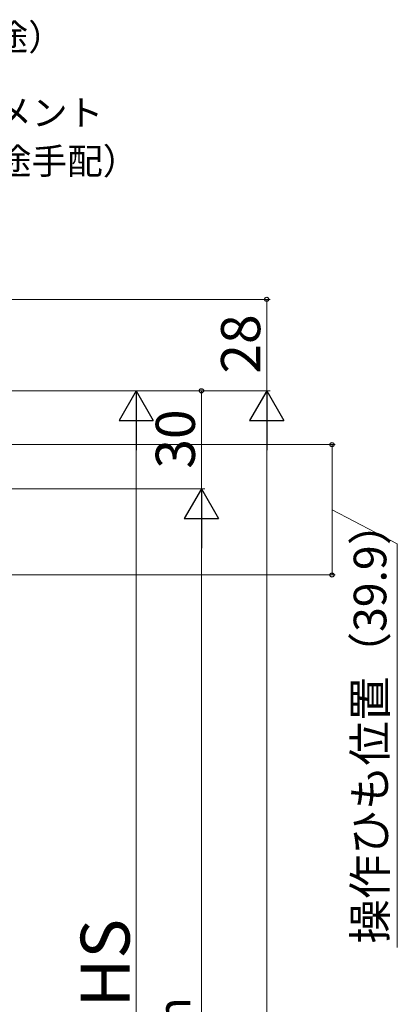
# Model space of a CAD drawing. Extents: x 0 to 1050, y 0 to 1583.
# Drawn here: x 420 to 536, y 1067 to 1368 of the extents above; entities that cross this region are included whole.
import ezdxf

# ---------------------------------------------------------------- set-up
doc = ezdxf.new("R2010")
doc.units = 0
doc.layers.add('YKK_D', color=6, linetype='CONTINUOUS', lineweight=13)
doc.styles.add('text-b', font='txt', dxfattribs={"bigfont": 'extfont2.shx'})

msp = doc.modelspace()

# ---------------------------------------------------------------- linework, layer by layer
at = {"layer": 'YKK_D'}
for p, q in [((155.5, 1282.49), (496.77, 1282.49)), ((495.77, 1282.49), (495.77, 1254.49)), ((219.75, 1254.49), (496.77, 1254.49)), ((219.75, 1254.49), (496.77, 1254.49)), ((219.75, 1254.49), (456.77, 1254.49)), ((221.4, 1254.49), (476.77, 1254.49)), ((475.77, 1254.49), (475.77, 1224.49)), ((455.77, 1243.99), (455.77, 914.99)), ((495.77, 1243.99), (495.77, 793.99)), ((285.5, 1237.99), (516.77, 1237.99)), ((515.77, 1237.99), (515.77, 1198.09)), ((206.5, 1224.49), (476.77, 1224.49)), ((209.44, 1224.49), (476.77, 1224.49)), ((515.77, 1218.04), (535.77, 1207.66)), ((475.77, 1213.99), (475.77, 833.99)), ((535.77, 1207.66), (535.77, 1084)), ((243, 1198.09), (516.77, 1198.09))]:
    msp.add_line(p, q, dxfattribs=at)
at = {"layer": 'YKK_D', "lineweight": -2}
for p, q in [((455.77, 1254.49), (450.52, 1245.39)), ((455.77, 1254.49), (461.02, 1245.39)), ((455.77, 1254.49), (455.77, 1236.3)), ((495.77, 1254.49), (490.52, 1245.39)), ((495.77, 1254.49), (501.02, 1245.39)), ((495.77, 1254.49), (495.77, 1236.3)), ((450.52, 1245.39), (461.02, 1245.39)), ((490.52, 1245.39), (501.02, 1245.39)), ((475.77, 1224.49), (470.52, 1215.39)), ((475.77, 1224.49), (481.02, 1215.39)), ((475.77, 1224.49), (475.77, 1206.3)), ((470.52, 1215.39), (481.02, 1215.39))]:
    msp.add_line(p, q, dxfattribs=at)
at = {"layer": 'YKK_D', "linetype": 'ByBlock', "lineweight": -2}
for centre, radius in [((495.77, 1282.49), 0.638), ((475.77, 1254.49), 0.638), ((515.77, 1237.99), 0.638), ((515.77, 1198.09), 0.637)]:
    msp.add_circle(centre, radius, dxfattribs=at)

# ---------------------------------------------------------------- texts
at = {"layer": 'YKK_D', "style": 'text-b'}
for s, p in [('防湿気密フィルム（別途）', (302.66, 1358.79)), ('網戸アタッチメント', (347.45, 1335.65)), ('取付ねじ（別途手配）', (347.32, 1320.82))]:
    msp.add_text(s, height=8, dxfattribs=at).set_placement(p)
for s, height, p in [('28', 12, (493.77, 1259.73)), ('30', 12, (473.77, 1230.62)), ('操作ひも位置（39.9）', 10, (532.41, 1085.15)), ('HS', 15, (453.77, 1065.68)), ('内法基準寸法ｈ', 10, (472.41, 975.52))]:
    msp.add_text(s, height=height, rotation=90, dxfattribs=at).set_placement(p)

doc.saveas('drawing.dxf')
